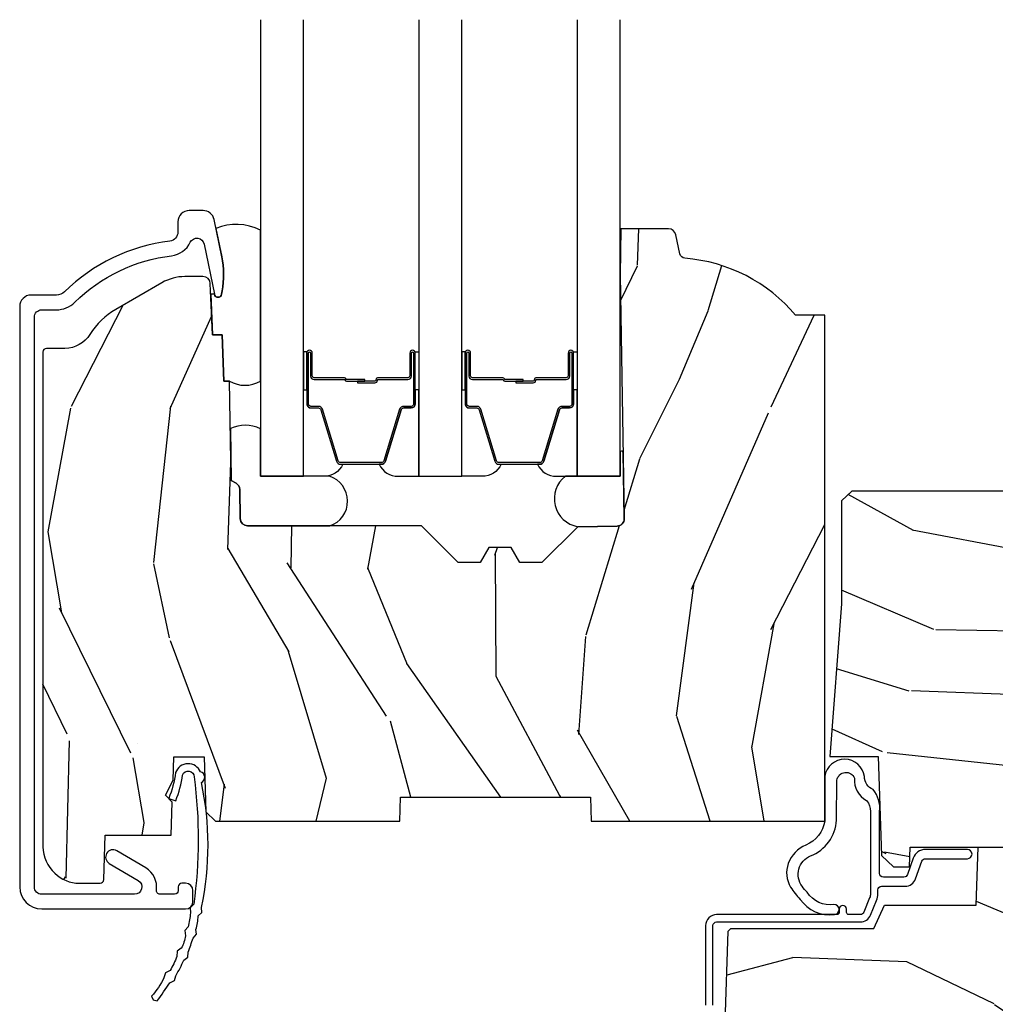
# Model space of a CAD drawing. Units: inches. Extents: x 1 to 210, y 1 to 143.
# Drawn here: x 72 to 75, y 100 to 103 of the extents above; entities that cross this region are included whole.
import ezdxf

# ---------------------------------------------------------------- set-up
doc = ezdxf.new("R2010")
doc.units = ezdxf.units.IN
doc.header["$MEASUREMENT"] = 0
for name, color, linetype in [('ZP-SECT-ALUM', 63, 'Continuous'), ('ZP-SECT-GLAS', 153, 'Continuous'), ('ZP-SECT-SEAL', 8, 'Continuous'), ('ZP-SECT-WDHA', 11, 'Continuous'), ('ZP-SECT-WOOD', 104, 'Continuous'), ('ZP-SECT-WSTP', 40, 'Continuous')]:
    doc.layers.add(name, color=color, linetype=linetype)

# ---------------------------------------------------------------- blocks, each defined once
blk = doc.blocks.new('01CS Vin21 PR LAW C Ogee (Triple 1 in 3mm IG) V S O S')
at = {"layer": 'ZP-SECT-WDHA'}
h = blk.add_hatch(dxfattribs=at)
h.set_pattern_fill('WOOD3', color=256, scale=2, angle=73, pattern_type=2)
h.set_pattern_definition([(68.23640000000003, (0.5829015660240202, -3.120102834039074), (-8.34477137446781, -20.45396798290167), [0.240832, -23.842358]), (84.3099, (0.6721968702767072, -2.896437126702409), (0.42636909446815, 8.235181511295936), [0.305942, -9.892097999999999]), (118, (0.7025300963357495, -2.592003397630123), (-1.91261010378108, 0.5847435903937088), [0.226274, -2.602152]), (119.8476, (0.5963008081373573, -2.392215163920412), (-20.50272857977592, 35.54768828883149), [0.438633999999998, -43.42478999999974]), (85.9946, (0.3779947976458971, -2.011764791620237), (-1.437476743240215, -18.38297247813529), [0.266833999999998, -26.41649399999987]), (73, (0.3966331555160423, -1.745583252786474), (-1.327866102480597, 2.497352921371545), [0.5, -1.5]), (63.53769999999998, (0.5428190078773696, -1.267430874804944), (-4.836323452587552, -8.978306718050995), [0.24331, -11.922214]), (67.28939999999999, (0.06649699780393803, -2.962222113488792), (-7.175302374271586, -16.6287403265194), [0.200998, -19.898754]), (73, (0.1440974338677279, -2.776808596390651), (-1.327866102480597, 2.497352921371545), [0.3, -1.7]), (101.3008, (0.2318089452845697, -2.489917169601739), (-5.043499394239715, 24.54716094300748), [0.295296, -29.23435]), (125.125, (0.1739429226777247, -2.200345894390182), (7.224071108844608, -10.57415813511433), [0.45607, -22.347438]), (112.2894, (-0.08846271214667922, -1.82732674902033), (-6.054586024953074, 14.3993751268171), [0.284253999999998, -28.14108799999987]), (79.3402, (-0.1962757931810302, -1.56431279585837), (2.76533439438243, 15.88561928555968), [0.362216, -17.748554]), (61.11129999999999, (-0.1292741697193378, -1.208348215522761), (-13.92425483963839, -25.02229161617255), [0.38833, -38.444646]), (66.29019999999998, (-0.5264119508931344, -2.780951656560717), (7.17528907757296, 16.62874768410003), [0.342344, -33.89214]), (76.3665, (-0.3887533810489003, -2.467502907722178), (7.443263674111081, 31.18650071420278), [0.340588, -33.718186]), (106.6901, (-0.3084730965624658, -2.136511856600293), (0.7431255040166724, -4.409962367830815), [0.360556, -6.850548]), (120.4896, (-0.4120225363382133, -1.791146088866839), (-15.19129255384614, 25.55825994297176), [0.325576, -32.232064]), (87.93140000000001, (-0.5772139027303638, -1.510589833421506), (0.6943551067665528, 22.79293410148564), [0.310484, -30.737866]), (73, (-0.5660067717906259, -1.200308670254799), (-1.327866102480597, 2.497352921371545), [0.24, -1.76]), (60.00539999999998, (-0.495837562657016, -0.9707955288236576), (9.087905524651106, 16.04400167334359), [0.266834, -26.416494]), (73, (1.089315639979532, -2.62660026494774), (-1.327866102480597, 2.497352921371545), [0, -2]), (296.1524000000001, (0.8842882905130409, -2.271123421861262), (-18.00538888531858, 36.87554735843706), [0.438634, -43.42479]), (279.5651, (-0.8349887401354863, -2.080109045740784), (1.327869099233074, -2.497352076502219), [0.178885999999999, -4.293249999999967]), (261.1301, (-0.8052638324140844, -2.256507543072672), (-1.595852046107206, -12.0603996767767), [0.282842, -13.859292]), (229.8014, (-0.8488757194979826, -2.535967742931234), (-6.748938448303024, -8.393559450670804), [0.152316, -15.07923]), (99.56509999999996, (0.8842882905130409, -2.271123421861262), (-1.327869099233074, 2.497352076502219), [0.2236059999999999, -4.248529999999999]), (79.7098, (0.8471321558612317, -2.050625300196373), (-3.350093459302556, -17.79822734718652), [0.342344, -33.89214]), (62.87529999999996, (0.9082863452283618, -1.71378681498004), (15.67848221527704, 30.76012413734089), [0.568858, -56.31699200000001]), (62.69520000000001, (0.7932886123358003, -3.184424609078064), (5.421060729349783, 10.89091849633435), [0.223606, -22.137072]), (88.5241, (0.8958625776133431, -2.985732430955125), (-0.6943538178398221, -22.79293551970828), [0.37363, -36.989452]), (115.8789, (0.9054859157172359, -2.612225548336141), (15.34964888471387, -31.88084594068392), [0.3821, -37.827846]), (107.6952, (0.7387107564892403, -2.268443573438589), (-7.540852312839225, 23.21929303946757), [0.316228, -31.306548]), (82.4623, (0.6425925436437865, -1.967177430038106), (1.01111154669365, 10.14779136076372), [0.364966, -11.80056]), (66.41809999999998, (0.6904680719861744, -1.605365415608048), (-13.76583238823937, -31.34488541092399), [0.52345, -51.82156]), (64.86989999999992, (0.3151362343543269, -3.038238756716709), (-5.421068605812717, -10.89091361125097), [0.282842, -13.859292]), (84.3099, (0.4352525019152154, -2.782168293235969), (0.42636909446815, 8.235181511295936), [0.305942, -9.892097999999999]), (115.5104, (0.4655857279742577, -2.477734564163711), (12.69389479119331, -26.88614988798455), [0.325576, -32.232064]), (118, (0.3253678907958601, -2.183899647693579), (-1.91261010378108, 0.5847435903937088), [0.367696, -2.460732]), (90.35399999999954, (0.1527452974733023, -1.859243767915274), (0.04876202922805728, -27.20289793979688), [0.335262, -33.190848]), (69.63350000000003, (0.1506737673882981, -1.523989075534814), (-11.26852463519538, -30.01700107381327), [0.340588, -33.718186]), (55.89729999999997, (0.2692062421133414, -1.204692892601827), (11.58525502309056, 17.37187083675603), [0.27203, -26.930912]), (64.2538, (-0.1630161436271464, -2.892052904355353), (6.005821017315288, 12.80351945054413), [0.263058, -26.042834]), (87.93140000000001, (-0.04874731016070655, -2.655108535993861), (0.6943551067665528, 22.79293410148564), [0.310484, -30.737866]), (105.0054, (-0.03754017922096864, -2.344827372827126), (2.814114219735262, -11.31727641611973), [0.37736, -18.490604]), (122.8991, (-0.1352421849023813, -1.980335509974424), (18.43175097613515, -28.64036637139408), [0.49679, -49.18218]), (88.94539999999999, (-0.4050790466569651, -1.563216740271599), (-0.4263644116476313, -8.235181634652655), [0.291204, -14.269016]), (66.99100000000001, (-0.3997193498116758, -1.27206167222414), (7.760042155334039, 18.54135163249375), [0.3821, -37.827846]), (49.80139999999996, (-0.2503659117785446, -0.9203607331471062), (6.748938448303026, 8.393559450670802), [0.152316, -15.07923]), (63.53769999999998, (-0.7367989972050282, -2.716629881521698), (-4.836323452587552, -8.978306718050995), [0.24331, -11.922214]), (83.00800000000001, (-0.6283775978330368, -2.498811608279482), (2.606951578708771, 22.20819262847393), [0.345254, -34.1801]), (110.4054, (-0.5863495035850974, -2.1561256889687), (-11.52445423798903, 30.71134915766887), [0.428018, -42.37385]), (102.0546, (1.17702715139626, -2.339708838158799), (-3.557234008732982, 15.72724097270063), [0.205912, -20.385348]), (83.7843, (1.134023582650116, -2.138336811613215), (-3.618064673815971, -32.35598179133584), [0.427551999999998, -42.32756599999973]), (65.87499999999999, (1.180315318156659, -1.713299077730909), (-6.00581031409047, -12.80352490518391), [0.4837359999999999, -15.64078])])
edge = h.paths.add_edge_path()
edge.add_line((2.394000000000005, 2.696330473227192), (2.315000000000055, 2.696330473227192))
edge.add_arc((1.979560218673413, 2.414685514546505), 0.4379996913774172, 40.01779313828257, 85.49251773836822)
edge.add_arc((2.015161139434021, 2.866284113779162), 0.01499999999985297, 191.9999999978871, 265.49251773803536, ccw=False)
edge.add_line((2.000488925423042, 2.863165438417468), (1.989367271350375, 2.915488707042812))
edge.add_arc((1.969804319335644, 2.911330473227117), 0.01999999999991844, 11.99999999811521, 90.00000000013549)
edge.add_line((1.969804319335594, 2.931330473227035), (1.839916747977213, 2.931330473227206))
edge.add_line((1.839916747977213, 2.931330473227206), (1.837734864861204, 2.806330473227035))
edge.add_line((1.837734864861204, 2.806330473227035), (1.849298898546067, 2.143827427130191))
edge.add_arc((1.829301944642935, 2.143478379001436), 0.02000000000000382, -88.99999999997561, 1.0000000000242721, ccw=False)
edge.add_line((1.82965099277169, 2.123481425098305), (1.722803797002825, 2.121616400358789))
edge.add_line((1.722803797002825, 2.121616400358789), (1.625017866116423, 2.023830469239385))
edge.add_line((1.625017866116423, 2.023830469239385), (1.565017866116477, 2.023830469239385))
edge.add_line((1.565017866116477, 2.023830469239385), (1.541346505079673, 2.064830469239382))
edge.add_line((1.541346505079673, 2.064830469239382), (1.481346505079614, 2.064830469239382))
edge.add_line((1.481346505079614, 2.064830469239382), (1.457675144042923, 2.023830469239385))
edge.add_line((1.457675144042923, 2.023830469239385), (1.397675144042864, 2.023830469239385))
edge.add_line((1.397675144042864, 2.023830469239385), (1.297675140055162, 2.123830473227031))
edge.add_line((1.297675140055162, 2.123830473227031), (0.8253841985674626, 2.123830473227031))
edge.add_arc((0.8253841985675052, 2.143830473226991), 0.01999999999996049, 180.999999999884, 269.99999999987756, ccw=False)
edge.add_line((0.8053872446644164, 2.143481425098287), (0.8040007796314512, 2.222911953632774))
edge.add_arc((0.7840038257283624, 2.222562905504095), 0.0199999999999619, 0.9999999998139889, 59.99999999981972)
edge.add_line((0.7940038257283959, 2.239883413579719), (0.7810823352999705, 2.247343639556789))
edge.add_line((0.7810823352999705, 2.247343639556789), (0.7763696975885068, 2.517330473227219))
edge.add_line((0.7763696975885068, 2.517330473227219), (0.7603696975885441, 2.517330473227219))
edge.add_line((0.7603696975885441, 2.517330473227219), (0.7559707563992788, 2.643299667298493))
edge.add_line((0.7559707563992788, 2.643299667298493), (0.7296084263691682, 2.643299667298493))
edge.add_line((0.7296084263691682, 2.643299667298493), (0.7241184765058506, 2.782358291895434))
edge.add_arc((0.7041340445330988, 2.781569318684266), 0.02000000000003503, 2.26082839852161, 90.00000000022996)
edge.add_line((0.7041340445330206, 2.801569318684301), (0.6551609280672892, 2.801569318684301))
edge.add_arc((0.6551609280672679, 2.676569318684297), 0.1250000000000044, 89.99999999999116, 119.9999999999886)
edge.add_line((0.5926609280672892, 2.784822494157368), (0.4671721753285283, 2.712371528983056))
edge.add_arc((0.5671721753283379, 2.539166448226823), 0.1999999999993402, 120.0000000000472, 148.2786136984708)
edge.add_arc((0.329000000000427, 2.686387421254466), 0.08000000000001156, 269.9999999999852, 328.27861369839275, ccw=False)
edge.add_line((0.3290000000004056, 2.606387421254453), (0.2789999999999964, 2.606387421254453))
edge.add_arc((0.2789999999999964, 2.596387421254459), 0.009999999999994458, 90.00000000002038, 179.9999999999796)
edge.add_line((0.2690000000000055, 2.596387421254462), (0.2690000000000055, 1.251162994699712))
edge.add_arc((0.3641581900122901, 1.25144310110861), 0.09515860227018336, 180.1686546233119, 228.8504266161354)
edge.add_arc((0.3678325214721667, 1.246080473226652), 0.0937499999995004, 224.9999999999815, 270.0000000001054)
edge.add_line((0.3678325214723372, 1.152330473227153), (0.4244418291858665, 1.152330473227039))
edge.add_arc((0.4244418291858665, 1.162330473227041), 0.0100000000000009, 270.0000000000172, 358.0000000000956)
edge.add_line((0.4344357374560559, 1.161981478260032), (0.4386733377373275, 1.283330473227068))
edge.add_line((0.4386733377373275, 1.283330473227068), (0.6175619184298284, 1.283330473227068))
edge.add_line((0.6175619184298284, 1.283330473227068), (0.6206913852897742, 1.372946679781649))
edge.add_line((0.6206913852897742, 1.372946679781649), (0.6020000422557814, 1.391638022770962))
edge.add_line((0.6020000422557814, 1.391638022770962), (0.6227674110147063, 1.432396278868453))
edge.add_line((0.6227674110147063, 1.432396278868453), (0.6250000422556923, 1.496330473226976))
edge.add_line((0.6250000422556923, 1.496330473226976), (0.7069999999999936, 1.496330473226976))
edge.add_line((0.7069999999999936, 1.496330473226976), (0.7122386471305617, 1.346315243903177))
edge.add_line((0.7122386471305617, 1.346315243903177), (0.7381111345293903, 1.321330473227022))
edge.add_line((0.7381111345293903, 1.321330473227022), (1.238731214132031, 1.321330473227022))
edge.add_line((1.238731214132031, 1.321330473227022), (1.241000000000554, 1.386300000000006))
edge.add_line((1.241000000000554, 1.386300000000006), (1.757000000000517, 1.386300000000006))
edge.add_line((1.757000000000517, 1.386300000000006), (1.759268785868926, 1.321330473227022))
edge.add_line((1.759268785868926, 1.321330473227022), (2.394000000000005, 1.321330473227022))
edge.add_line((2.394000000000005, 1.321330473227022), (2.394000000000005, 2.696330473227192))
h = blk.add_hatch(dxfattribs=at)
h.set_pattern_fill('WOOD3', color=256, scale=2, angle=163, pattern_type=2)
h.set_pattern_definition([(158.2364, (3.779646463766312, 1.162907082422478), (20.45396798290167, -8.344771374467806), [0.2408319999999995, -23.84235799999994]), (174.3099, (3.555980756429676, 1.252202386675194), (-8.235181511295936, 0.4263690944681484), [0.3059419999999999, -9.892097999999997]), (208, (3.251547027357333, 1.282535612734222), (-0.5847435903937085, -1.91261010378108), [0.226274, -2.602152]), (209.8476, (3.05175879364765, 1.176306324535773), (-35.54768828883149, -20.50272857977593), [0.438634, -43.42479]), (175.9946, (2.671308421347476, 0.9580003140444262), (18.38297247813529, -1.437476743240211), [0.266834, -26.416494]), (163, (2.405126882513741, 0.9766386719145572), (-2.497352921371544, -1.327866102480598), [0.5, -1.5]), (153.5377, (1.926974504532154, 1.122824524275927), (8.978306718050995, -4.83632345258755), [0.24331, -11.922214]), (157.2894, (3.621765743216088, 0.6465025142024388), (16.62874032651941, -7.175302374271584), [0.200998, -19.898754]), (163, (3.436352226117833, 0.7241029502662286), (-2.497352921371544, -1.327866102480598), [0.3, -1.7]), (191.3008, (3.149460799328949, 0.8118144616830563), (-24.54716094300747, -5.043499394239721), [0.2952959999999999, -29.23435]), (215.125, (2.85988952411742, 0.7539484390761402), (10.57415813511433, 7.224071108844612), [0.45607, -22.347438]), (202.2893999999999, (2.48687037874754, 0.4915428042518215), (-14.3993751268171, -6.054586024953077), [0.284254, -28.141088]), (169.3402, (2.223856425585609, 0.3837297232174706), (-15.88561928555968, 2.765334394382427), [0.362216, -17.748554]), (151.1113000000001, (1.867891845250028, 0.4507313466791345), (25.02229161617255, -13.92425483963839), [0.38833, -38.444646]), (156.2902000000001, (3.440495286287955, 0.05359356550533789), (-16.62874768410003, 7.175289077572956), [0.3423439999999984, -33.8921399999998]), (166.3665, (3.127046537449473, 0.1912521353496004), (-31.18650071420278, 7.443263674111074), [0.3405879999999999, -33.71818599999999]), (196.6901, (2.796055486327532, 0.2715324198360634), (4.409962367830815, 0.7431255040166733), [0.3605559999999999, -6.850547999999999]), (210.4896, (2.450689718594049, 0.1679829800602732), (-25.55825994297176, -15.19129255384614), [0.325576, -32.232064]), (177.9314, (2.170133463148773, 0.002791613668151172), (-22.79293410148565, 0.6943551067665474), [0.310484, -30.737866]), (163, (1.859852299981981, 0.01399874460793171), (-2.497352921371544, -1.327866102480598), [0.24, -1.76]), (150.0054, (1.630339158550896, 0.0841679537413853), (-16.04400167334359, 9.087905524651102), [0.266834, -26.416494]), (163, (3.286143894674979, 1.66932115637799), (-2.497352921371544, -1.327866102480598), [0, -2]), (26.15240000000001, (2.930667051588443, 1.464293806911456), (-36.87554735843706, -18.00538888531859), [0.4386339999999994, -43.42478999999992]), (9.565100000000024, (2.739652675468051, -0.2549832237369856), (2.497352076502218, 1.327869099233075), [0.178886, -4.293249999999999]), (351.1301, (2.916051172799939, -0.2252583160155837), (12.0603996767767, -1.595852046107204), [0.2828419999999999, -13.859292]), (319.8014, (3.19551137265853, -0.268870203099425), (8.393559450670804, -6.748938448303024), [0.152316, -15.07923]), (189.5651, (2.930667051588443, 1.464293806911456), (-2.497352076502219, -1.327869099233075), [0.2236059999999992, -4.248529999999975]), (169.7098, (2.710168929923611, 1.42713767225969), (17.79822734718652, -3.350093459302554), [0.3423439999999999, -33.89214]), (152.8753, (2.373330444707335, 1.488291861626905), (-30.7601241373409, 15.67848221527704), [0.5688579999999999, -56.316992]), (152.6952, (3.84396823880536, 1.373294128734344), (-10.89091849633435, 5.421060729349781), [0.2236059999999992, -22.1370719999999]), (178.5241, (3.645276060682363, 1.475868094011872), (22.79293551970828, -0.6943538178398185), [0.37363, -36.989452]), (205.8789, (3.271769178063437, 1.485491432115737), (31.88084594068392, 15.34964888471388), [0.3821, -37.827846]), (197.6952, (2.927987203165799, 1.318716272887713), (-23.21929303946757, -7.540852312839229), [0.316228, -31.306548]), (172.4623, (2.626721059765373, 1.222598060042287), (-10.14779136076372, 1.011111546693648), [0.364966, -11.80056]), (156.4181, (2.264909045335344, 1.270473588384689), (31.344885410924, -13.76583238823937), [0.5234499999999981, -51.82155999999988]), (154.8699, (3.697782386443919, 0.8951417507528276), (10.89091361125098, -5.421068605812716), [0.2828419999999999, -13.859292]), (174.3099, (3.441711922963236, 1.015258018313702), (-8.235181511295936, 0.4263690944681484), [0.3059419999999999, -9.892097999999997]), (205.5104, (3.137278193890893, 1.045591244372744), (26.88614988798455, 12.69389479119331), [0.3255759999999993, -32.23206399999991]), (208, (2.843443277420761, 0.9053734071943325), (-0.5847435903937085, -1.91261010378108), [0.367696, -2.460732]), (180.354, (2.518787397642541, 0.7327508138718599), (27.20289793979688, 0.04876202922806261), [0.335262, -33.190848]), (159.6335000000001, (2.18353270526211, 0.7306792837868272), (30.01700107381327, -11.26852463519537), [0.3405879999999993, -33.71818599999991]), (145.8972999999999, (1.864236522329065, 0.8492117585118137), (-17.37187083675604, 11.58525502309056), [0.2720299999999999, -26.930912]), (154.2538, (3.551596534082591, 0.4169893727713117), (-12.80351945054413, 6.005821017315287), [0.2630579999999984, -26.0428339999999]), (177.9314, (3.3146521657211, 0.5312582062377373), (-22.79293410148565, 0.6943551067665474), [0.310484, -30.737866]), (195.0054, (3.004371002554421, 0.5424653371775037), (11.31727641611973, 2.814114219735264), [0.3773599999999999, -18.490604]), (212.8991, (2.639879139701634, 0.4447633314961763), (28.64036637139407, 18.43175097613516), [0.4967899999999999, -49.18217999999999]), (178.9454, (2.222760369998809, 0.1749264697415072), (8.235181634652655, -0.4263644116476297), [0.291204, -14.269016]), (156.991, (1.931605301951322, 0.1802861665868249), (-18.54135163249375, 7.760042155334038), [0.3820999999999991, -37.82784599999988]), (139.8013999999999, (1.579904362874345, 0.3296396046199845), (-8.393559450670804, 6.748938448303025), [0.152316, -15.07923]), (153.5377, (3.376173511248908, -0.1567934808065274), (8.978306718050995, -4.83632345258755), [0.24331, -11.922214]), (173.008, (3.15835523800672, -0.0483720814345503), (-22.20819262847393, 2.606951578708767), [0.345254, -34.1801]), (200.4054, (2.815669318695882, -0.006343987186596678), (-30.71134915766887, -11.52445423798904), [0.4280179999999985, -42.3738499999998]), (192.0546, (2.999252467886095, 1.757032667794817), (-15.72724097270063, -3.557234008732985), [0.205912, -20.385348]), (173.7843, (2.797880441340453, 1.714029099048602), (32.35598179133584, -3.618064673815965), [0.4275519999999994, -42.32756599999992]), (155.8750000000001, (2.372842707458176, 1.760320834555117), (12.80352490518391, -6.005810314090468), [0.4837359999999993, -15.64077999999998])])
edge = h.paths.add_edge_path()
edge.add_line((2.439793110417213, 2.192111519893729), (2.439793110417213, 1.911639923903067))
edge.add_line((2.439793110417213, 1.911639923903067), (2.408203404988399, 1.497247282632941))
edge.add_line((2.408203404988399, 1.497247282632941), (2.476685730305235, 1.497247282632941))
edge.add_line((2.476685730305235, 1.497247282632941), (2.539053547792719, 1.497247282632941))
edge.add_line((2.539053547792719, 1.497247282632941), (2.548456529542136, 1.227981115638443))
edge.add_line((2.548456529542136, 1.227981115638443), (2.580538413939962, 1.197000000000855))
edge.add_line((2.580538413939962, 1.197000000000855), (2.623980974583219, 1.197000000000855))
edge.add_line((2.623980974583219, 1.197000000000855), (2.62583177536635, 1.250000000000853))
edge.add_line((2.62583177536635, 1.250000000000853), (3.14452323618616, 1.250000000000853))
edge.add_line((3.14452323618616, 1.250000000000853), (3.149237540067588, 1.115000000000862))
edge.add_line((3.149237540067588, 1.115000000000862), (4.162038591284954, 1.115000000000848))
edge.add_line((4.162038591284954, 1.115000000000848), (4.166997340552712, 1.257000000000843))
edge.add_line((4.166997340552712, 1.257000000000843), (4.22199999999998, 1.257000000000843))
edge.add_line((4.22199999999998, 1.257000000000843), (4.327999999999975, 1.250000000000838))
edge.add_line((4.327999999999975, 1.250000000000838), (4.327999999999975, 1.719211149454608))
edge.add_line((4.327999999999975, 1.719211149454608), (4.32588740122992, 1.72709547540056))
edge.add_arc((4.266000000000062, 1.711048694604465), 0.06199999999986924, 14.99999999978145, 38.99335492916276)
edge.add_line((4.314187574514335, 1.750060970395751), (4.160474380522373, 1.939925976704998))
edge.add_arc((4.112286806008242, 1.900913700913634), 0.06199999999981203, 38.99335492929958, 77.88737707404894)
edge.add_line((4.125296512447221, 1.961533396874174), (3.655999999999494, 2.062250000001242))
edge.add_line((3.655999999999494, 2.062250000001242), (3.187000000000353, 2.062250000001256))
edge.add_line((3.187000000000353, 2.062250000001256), (3.183641887196927, 2.158413768795413))
edge.add_arc((3.121679655921753, 2.156249999999854), 0.06199999999998752, 2.000000000004165, 90.00000000000288)
edge.add_line((3.121679655921753, 2.218249999999841), (2.468000000000529, 2.218249999999841))
edge.add_line((2.468000000000529, 2.218249999999841), (2.439793110417213, 2.192111519893729))
h = blk.add_hatch(dxfattribs=at)
h.set_pattern_fill('WOOD3', color=256, scale=2, angle=163, style=0, pattern_type=2)
h.set_pattern_definition([(158.2364, (4.229829508301805, -0.6757319148462102), (20.45396798290167, -8.344771374467806), [0.240832, -23.842358]), (174.3099, (4.006163800965169, -0.5864366105934948), (-8.235181511295936, 0.4263690944681484), [0.305942, -9.892097999999999]), (208, (3.701730071892825, -0.5561033845344667), (-0.5847435903937085, -1.91261010378108), [0.226274, -2.602152]), (209.8476, (3.501941838183143, -0.6623326727329015), (-35.54768828883149, -20.50272857977593), [0.438634, -43.42479]), (175.9946, (3.121491465882968, -0.8806386832242623), (18.38297247813529, -1.437476743240211), [0.266834, -26.416494]), (163, (2.85530992704912, -0.8620003253541313), (-2.497352921371544, -1.327866102480598), [0.5, -1.5]), (153.5377, (2.377157549067647, -0.7158144729927614), (8.978306718050995, -4.83632345258755), [0.24331, -11.922214]), (157.2894, (4.07194878775158, -1.192136483066264), (16.62874032651941, -7.175302374271584), [0.200998, -19.898754]), (163, (3.886535270653326, -1.114536047002446), (-2.497352921371544, -1.327866102480598), [0.3, -1.7]), (191.3008, (3.599643843864442, -1.026824535585632), (-24.54716094300747, -5.043499394239721), [0.295296, -29.23435]), (215.125, (3.310072568652913, -1.084690558192534), (10.57415813511433, 7.224071108844612), [0.45607, -22.347438]), (202.2894, (2.937053423283032, -1.347096193016881), (-14.3993751268171, -6.054586024953077), [0.284254, -28.141088]), (169.3402, (2.674039470121102, -1.454909274051218), (-15.88561928555968, 2.765334394382427), [0.362216, -17.748554]), (151.1113000000001, (2.318074889785521, -1.387907650589554), (25.02229161617255, -13.92425483963839), [0.38833, -38.444646]), (156.2902000000001, (3.890678330823448, -1.785045431763336), (-16.62874768410003, 7.175289077572956), [0.3423439999999976, -33.8921399999997]), (166.3665, (3.577229581984966, -1.647386861919088), (-31.18650071420278, 7.443263674111074), [0.340588, -33.718186]), (196.6901, (3.246238530863025, -1.567106577432611), (4.409962367830815, 0.7431255040166733), [0.360556, -6.850548]), (210.4896, (2.900872763129541, -1.670656017208415), (-25.55825994297176, -15.19129255384614), [0.325576, -32.232064]), (177.9314, (2.620316507684265, -1.835847383600537), (-22.79293410148565, 0.6943551067665474), [0.310484, -30.737866]), (163, (2.310035344517473, -1.824640252660757), (-2.497352921371544, -1.327866102480598), [0.24, -1.76]), (150.0054, (2.080522203086389, -1.754471043527303), (-16.04400167334359, 9.087905524651102), [0.266834, -26.416494]), (163, (3.736326939210471, -0.1693178408906988), (-2.497352921371544, -1.327866102480598), [0, -2]), (26.15240000000003, (3.380850096123936, -0.3743451903572463), (-36.87554735843706, -18.00538888531859), [0.4386339999999976, -43.4247899999997]), (9.565100000000033, (3.18983572000343, -2.093622221005674), (2.497352076502218, 1.327869099233075), [0.178886, -4.29325]), (351.1301, (3.366234217335432, -2.063897313284272), (12.0603996767767, -1.595852046107204), [0.282842, -13.859292]), (319.8014, (3.645694417193909, -2.107509200368114), (8.393559450670804, -6.748938448303024), [0.152316, -15.07923]), (189.5651, (3.380850096123936, -0.3743451903572463), (-2.497352076502219, -1.327869099233075), [0.2236059999999988, -4.248529999999962]), (169.7098, (3.160351974459104, -0.4115013250089987), (17.79822734718652, -3.350093459302554), [0.342344, -33.89214]), (152.8753, (2.823513489242714, -0.3503471356417833), (-30.7601241373409, 15.67848221527704), [0.568858, -56.31699200000001]), (152.6952, (4.294151283340852, -0.4653448685343449), (-10.89091849633435, 5.421060729349781), [0.2236059999999988, -22.13707199999985]), (178.5241, (4.095459105217856, -0.3627709032568305), (22.79293551970828, -0.6943538178398185), [0.37363, -36.989452]), (205.8789, (3.721952222598929, -0.3531475651529377), (31.88084594068392, 15.34964888471388), [0.3821, -37.827846]), (197.6952, (3.378170247701291, -0.5199227243809617), (-23.21929303946757, -7.540852312839229), [0.316228, -31.306548]), (172.4623, (3.076904104300866, -0.6160409372264155), (-10.14779136076372, 1.011111546693648), [0.364966, -11.80056]), (156.4181, (2.715092089870723, -0.5681654088839991), (31.344885410924, -13.76583238823937), [0.52345, -51.82156]), (154.8699, (4.147965430979411, -0.9434972465158751), (10.89091361125098, -5.421068605812716), [0.282842, -13.859292]), (174.3099, (3.891894967498729, -0.8233809789549866), (-8.235181511295936, 0.4263690944681484), [0.305942, -9.892097999999999]), (205.5104, (3.587461238426386, -0.7930477528959443), (26.88614988798455, 12.69389479119331), [0.3255759999999976, -32.2320639999997]), (208, (3.293626321956253, -0.933265590074356), (-0.5847435903937085, -1.91261010378108), [0.367696, -2.460732]), (180.354, (2.968970442178033, -1.105888183396843), (27.20289793979688, 0.04876202922806261), [0.335262, -33.190848]), (159.6335000000001, (2.633715749797602, -1.107959713481861), (30.01700107381327, -11.26852463519537), [0.3405879999999976, -33.71818599999969]), (145.8973, (2.314419566864558, -0.9894272387568606), (-17.37187083675604, 11.58525502309056), [0.27203, -26.930912]), (154.2538, (4.001779578618084, -1.421649624497391), (-12.80351945054413, 6.005821017315287), [0.2630579999999976, -26.04283399999985]), (177.9314, (3.764835210256592, -1.307380791030965), (-22.79293410148565, 0.6943551067665474), [0.310484, -30.737866]), (195.0054, (3.454554047089914, -1.296173660091171), (11.31727641611973, 2.814114219735264), [0.37736, -18.490604]), (212.8991, (3.090062184237127, -1.393875665772512), (28.64036637139407, 18.43175097613516), [0.49679, -49.18218]), (178.9454, (2.672943414534302, -1.663712527527196), (8.235181634652655, -0.4263644116476297), [0.291204, -14.269016]), (156.991, (2.381788346486815, -1.658352830681864), (-18.54135163249375, 7.760042155334038), [0.3821, -37.827846]), (139.8014, (2.030087407409837, -1.508999392648704), (-8.393559450670804, 6.748938448303025), [0.152316, -15.07923]), (153.5377, (3.8263565557844, -1.995432478075202), (8.978306718050995, -4.83632345258755), [0.24331, -11.922214]), (173.008, (3.608538282542213, -1.887011078703239), (-22.20819262847393, 2.606951578708767), [0.345254, -34.1801]), (200.4054, (3.265852363231375, -1.844982984455285), (-30.71134915766887, -11.52445423798904), [0.4280179999999976, -42.37384999999969]), (192.0546, (3.449435512421587, -0.08160632947387114), (-15.72724097270063, -3.557234008732985), [0.205912, -20.385348]), (173.7843, (3.248063485875946, -0.1246098982200863), (32.35598179133584, -3.618064673815965), [0.4275519999999977, -42.32756599999969]), (155.8750000000001, (2.823025751993669, -0.07831816271357184), (12.80352490518391, -6.005810314090468), [0.4837359999999976, -15.64077999999992])])
edge = h.paths.add_edge_path()
edge.add_arc((4.389056198952247, 1.124999999998959), 0.1250000000010423, 25.150164125346123, 89.99999999945942, ccw=False)
edge.add_arc((5.181103620340615, 1.49686809794488), 0.7499999999977475, 205.1501641250355, 252.5716960266502)
edge.add_arc((4.937776250990169, 0.7217046584436879), 0.06245711824631995, -0.6464405104671869, 72.58458679748509, ccw=False)
edge.add_line((5.000229394034477, 0.7210000000000178), (5.000250000001415, 0.03100000000000591))
edge.add_line((5.000250000001415, 0.03100000000000591), (4.969250000001352, 0))
edge.add_line((4.969250000001352, 0), (4.438250000001403, 0))
edge.add_line((4.438250000001403, 0), (4.434921417707642, 0.08099999900083787))
edge.add_line((4.434921417707642, 0.08099999900083787), (4.244000000000938, 0.08100000000000307))
edge.add_line((4.244000000000938, 0.08100000000000307), (4.234999999999104, 0.0969999999999942))
edge.add_line((4.234999999999104, 0.0969999999999942), (4.172000000000821, 0.0969999999999942))
edge.add_line((4.172000000000821, 0.0969999999999942), (4.162999999998988, 0.08100000000000307))
edge.add_line((4.162999999998988, 0.08100000000000307), (4.040350214322075, 0.08099999900083787))
edge.add_line((4.040350214322075, 0.08099999900083787), (3.962096613590234, 0.2959999999999781))
edge.add_line((3.962096613590234, 0.2959999999999781), (3.914403386412573, 0.2959999999999781))
edge.add_line((3.914403386412573, 0.2959999999999781), (3.836149785680732, 0.08099999900083787))
edge.add_line((3.836149785680732, 0.08099999900083787), (2.94728293071455, 0.08099999900083787))
edge.add_line((2.94728293071455, 0.08099999900083787), (2.871763963070748, 0.1709999999999781))
edge.add_line((2.871763963070748, 0.1709999999999781), (2.43950782333593, 0.1709999999999781))
edge.add_line((2.43950782333593, 0.1709999999999781), (2.332250000001636, 0.08100000000000307))
edge.add_line((2.332250000001636, 0.08100000000000307), (2.005069066192277, 0.08100000000000307))
edge.add_line((2.005069066192277, 0.08100000000000307), (2.000250000001301, 0.2189999999999799))
edge.add_line((2.000250000001301, 0.2189999999999799), (1.90625000000216, 0.2189999999999799))
edge.add_line((1.90625000000216, 0.2189999999999799), (1.901430933811184, 0.08100000000000307))
edge.add_line((1.901430933811184, 0.08100000000000307), (1.361160109751268, 0.08100000000000307))
edge.add_line((1.361160109751268, 0.08100000000000307), (1.296996340954479, 0.1429622312750354))
edge.add_line((1.296996340954479, 0.1429622312750354), (1.292560084317643, 0.2700000000009624))
edge.add_line((1.292560084317643, 0.2700000000009624), (1.242560084316551, 0.3216024576007754))
edge.add_line((1.242560084316551, 0.3216024576007754), (1.206605420733354, 0.3216024576007612))
edge.add_line((1.206605420733354, 0.3216024576007612), (1.191190997646572, 0.269999999999996))
edge.add_line((1.191190997646572, 0.269999999999996), (1.134131723421774, 0.2700000000000102))
edge.add_line((1.134131723421774, 0.2700000000000102), (1.061622111372685, 0.3086869719710847))
edge.add_line((1.061622111372685, 0.3086869719710847), (0.9532293940344516, 0.4220000000000255))
edge.add_line((0.9532293940344516, 0.4220000000000255), (0.9532293940344516, 0.5235500000000286))
edge.add_line((0.9532293940344516, 0.5235500000000286), (1.048250000002099, 0.6897999999999769))
edge.add_line((1.048250000002099, 0.6897999999999769), (1.12825000000214, 0.7502214903220619))
edge.add_line((1.12825000000214, 0.7502214903220619), (1.196532032304958, 0.7537999999999982))
edge.add_line((1.196532032304958, 0.7537999999999982), (1.207250000002205, 0.6937999999999676))
edge.add_line((1.207250000002205, 0.6937999999999676), (1.671750000002135, 0.6937999999999676))
edge.add_line((1.671750000002135, 0.6937999999999676), (1.675586249445701, 0.7669999999999533))
edge.add_arc((1.690678198063189, 0.7589080513825373), 0.01712444292523941, 118.1991648363844, 151.800835164081, ccw=False)
edge.add_line((1.682586249445649, 0.7739999999999583), (2.123250000002145, 0.7739999999999583))
edge.add_line((2.123250000002145, 0.7739999999999583), (2.131910350836051, 1.021999999999949))
edge.add_line((2.131910350836051, 1.021999999999949), (2.138910350836113, 1.028999999999954))
edge.add_line((2.138910350836113, 1.028999999999954), (2.52767606590146, 1.028999999999954))
edge.add_line((2.52767606590146, 1.028999999999954), (2.556250000002251, 1.093000000000032))
edge.add_line((2.556250000002251, 1.093000000000032), (2.805767439191527, 1.093000000000004))
edge.add_line((2.805767439191527, 1.093000000000004), (2.811250000000996, 1.25))
edge.add_line((2.811250000000996, 1.25), (3.123684362372273, 1.25))
edge.add_line((3.123684362372273, 1.25), (3.129166923181742, 1.093000000000004))
edge.add_line((3.129166923181742, 1.093000000000004), (3.531485413592577, 1.093000000000004))
edge.add_line((3.531485413592577, 1.093000000000004), (3.533650501300485, 1.030999999999992))
edge.add_line((3.533650501300485, 1.030999999999992), (3.670684895338468, 1.030999999999992))
edge.add_line((3.670684895338468, 1.030999999999992), (3.6772500000028, 0.8430000000000035))
edge.add_line((3.6772500000028, 0.8430000000000035), (3.882229394034425, 0.8430000000000177))
edge.add_line((3.882229394034425, 0.8430000000000177), (3.882229394034425, 0.8330000000000268))
edge.add_line((3.882229394034425, 0.8330000000000268), (3.992229394034439, 0.8330000000000268))
edge.add_line((3.992229394034439, 0.8330000000000268), (3.992229394034439, 0.8430000000000177))
edge.add_line((3.992229394034439, 0.8430000000000177), (4.067250000002218, 0.8430000000000035))
edge.add_line((4.067250000002218, 0.8430000000000035), (4.073815104666551, 1.030999999999992))
edge.add_line((4.073815104666551, 1.030999999999992), (4.178805517824344, 1.030999999999992))
edge.add_line((4.178805517824344, 1.030999999999992), (4.185485413591209, 1.222287187078891))
edge.add_line((4.185485413591209, 1.222287187078891), (4.233485413591893, 1.25))
edge.add_line((4.233485413591893, 1.25), (4.389056198953426, 1.25))
at = {"layer": 'ZP-SECT-ALUM'}
for points in [[(0.3555909705337399, 2.731623958837304, -0.165627297954375), (0.6187990290621883, 2.858296799787183, 0.2563212524635104), (0.6696180368121532, 2.89473918701367, -0.7192332048841057), (0.707252969037313, 2.890083322399221), (0.735065919436579, 2.753351606872343, 0.8280232348768887), (0.7547133200505414, 2.753608430642714), (0.7562787028450657, 2.762486157626597, 0.09407799739191779), (0.7550598418085883, 2.855730840715751), (0.7345750455139068, 2.956436493995625, 0.3565864654661733), (0.704197143926308, 2.981257246810287), (0.6670001072222931, 2.981257246810287, 0.4142135623730532), (0.636000107222344, 2.950257246810224), (0.636000107222344, 2.922827233058342, -0.3794093514737466), (0.6139996925450077, 2.898007835646354, 0.1656272979548743), (0.3275503043433901, 2.760149754879251, -0.1966844660413117), (0.305818788047759, 2.751257246810496), (0.2370000536126327, 2.751257246810496, 0.4142135623731537), (0.2060000000030868, 2.720257193200894), (0.2060000000030868, 1.142330473225854, 0.4142135623730973), (0.2660000000031459, 1.082330473225852), (0.6570000000031087, 1.082330473225852, 0.4142135623730933), (0.6770000000030905, 1.102330473225834), (0.6770000000030905, 1.132330473083357, 0.4142135623730951), (0.6570000000506298, 1.152330473035818), (0.6470000000980463, 1.152330473035818, 0.4142135623729651), (0.6370000000980554, 1.142330473035827), (0.6370000000980554, 1.132330473083357, -0.4142135623728383), (0.6270000002406277, 1.122330473225873), (0.5874010313356166, 1.122330473225816, -0.4568502517471218), (0.5775035981495193, 1.133759044654425, 0.3041143980152859), (0.5486183195874901, 1.194000497860088), (0.4697506271987777, 1.240553814770578, 1), (0.449417746828999, 1.206107131681108), (0.5282854392177114, 1.159553814770561, -0.7635064937496834), (0.5181189990328221, 1.122330473225816), (0.2660000000031459, 1.122330473225816, -0.4142135623730888), (0.2460000000031641, 1.142330473225854), (0.2460000000031641, 2.691257246808675, -0.4142135623741301), (0.2660000000031459, 2.711257246808714), (0.3058187880493506, 2.711257246808486, 0.1966844660439418)], [(1.270716580409498, 2.531319725045734), (1.270716580409498, 2.593819725045734, -1), (1.27671658040947, 2.593819725045734), (1.27671658040947, 2.455819725045728, -0.4142135623730951), (1.269716580409465, 2.448819725045738), (1.249673102197846, 2.448819725045738, 0.3297505471403194), (1.238675597504255, 2.440681999650053), (1.195901161338384, 2.300773123112677, -0.3297505471403169), (1.189207028046667, 2.295819725045732), (1.078226132772329, 2.295819725045732, -0.3297505471403128), (1.071531999480612, 2.300773123112677), (1.028757563314684, 2.440681999650053, 0.3297505471403153), (1.017760058621093, 2.448819725045752), (0.9977165804094739, 2.448819725045738, -0.4142135623733994), (0.9907165804094689, 2.455819725045728), (0.9907165804094689, 2.593819725045734, -1), (0.9967165804094975, 2.593819725045734), (0.9967165804094975, 2.531319725045734, 0.4142135623730945), (1.0062165804095, 2.521819725045731), (1.088513299673423, 2.521819725045731, -0.3419987131196729), (1.089481545510012, 2.521069725045734, 0.3419987131196799), (1.094322774692785, 2.517319725045738), (1.143716580409489, 2.517319725045738), (1.143716580409489, 2.521761195650782), (1.094716580409454, 2.521761195650782, -0.3279189694272522), (1.093762229526988, 2.522462507865384, 0.3279189694272557), (1.088513299673423, 2.526319725045738), (1.0062165804095, 2.526319725045738, -0.4142135623730951), (1.001216580409505, 2.531319725045734), (1.001216580409505, 2.593819725045734, 1), (0.9862165804094616, 2.593819725045734), (0.9862165804094616, 2.455819725045728, 0.4142135623730951), (0.9977165804094739, 2.44431972504573), (1.017760058621093, 2.44431972504573, -0.3297505471403178), (1.02445419191281, 2.439366326978799), (1.067228628078738, 2.299457450441423, 0.3297505471403159), (1.078226132772329, 2.291319725045739), (1.189207028046667, 2.291319725045739, 0.3297505471403154), (1.200204532740202, 2.299457450441423), (1.242978968906073, 2.439366326978799, -0.3297505471403161), (1.249673102197846, 2.44431972504573), (1.269716580409465, 2.44431972504573, 0.4142135623730919), (1.281216580409478, 2.455819725045728), (1.281216580409478, 2.593819725045734, 1), (1.266216580409491, 2.593819725045734), (1.266216580409491, 2.531319725045734, -0.4142135623730949), (1.261216580409496, 2.526319725045738), (1.178716580409457, 2.526319725045738, 0.4142135623730949), (1.173716580409462, 2.521319725045743), (1.173716580409462, 2.51951972504574, -0.4142135623730931), (1.171516580409502, 2.517319725045738), (1.12371658040945, 2.517319725045738), (1.12371658040945, 2.512819725045745), (1.171516580409502, 2.512819725045745, 0.4142135623730951), (1.178216580409469, 2.51951972504574), (1.178216580409469, 2.521319725045743, -0.414213562373095), (1.178716580409457, 2.521819725045731), (1.261216580409496, 2.521819725045731, 0.4142135623730944)], [(1.701066580409531, 2.531319725045734), (1.701066580409531, 2.593819725045734, -1), (1.70706658040956, 2.593819725045734), (1.70706658040956, 2.455819725045728, -0.4142135623730951), (1.700066580409498, 2.448819725045738), (1.680023102197879, 2.448819725045738, 0.3297505471403194), (1.669025597504344, 2.440681999650053), (1.626251161338473, 2.300773123112677, -0.3297505471403169), (1.6195570280467, 2.295819725045732), (1.508576132772419, 2.295819725045732, -0.3297505471403128), (1.501881999480645, 2.300773123112677), (1.459107563314774, 2.440681999650053, 0.3297505471403153), (1.448110058621182, 2.448819725045752), (1.428066580409563, 2.448819725045738, -0.4142135623733994), (1.421066580409502, 2.455819725045728), (1.421066580409502, 2.593819725045734, -1), (1.42706658040953, 2.593819725045734), (1.42706658040953, 2.531319725045734, 0.4142135623730945), (1.436566580409533, 2.521819725045731), (1.518863299673512, 2.521819725045731, -0.3419987131196729), (1.519831545510101, 2.521069725045734, 0.3419987131196799), (1.524672774692817, 2.517319725045738), (1.574066580409522, 2.517319725045738), (1.574066580409522, 2.521761195650782), (1.525066580409543, 2.521761195650782, -0.3279189694272522), (1.524112229527077, 2.522462507865384, 0.3279189694272557), (1.518863299673512, 2.526319725045738), (1.436566580409533, 2.526319725045738, -0.4142135623730951), (1.431566580409537, 2.531319725045734), (1.431566580409537, 2.593819725045734, 1), (1.416566580409494, 2.593819725045734), (1.416566580409494, 2.455819725045728, 0.4142135623730951), (1.428066580409563, 2.44431972504573), (1.448110058621182, 2.44431972504573, -0.3297505471403178), (1.454804191912899, 2.439366326978799), (1.497578628078827, 2.299457450441423, 0.3297505471403159), (1.508576132772419, 2.291319725045739), (1.6195570280467, 2.291319725045739, 0.3297505471403154), (1.630554532740291, 2.299457450441423), (1.673328968906162, 2.439366326978799, -0.3297505471403161), (1.680023102197879, 2.44431972504573), (1.700066580409498, 2.44431972504573, 0.4142135623730919), (1.711566580409567, 2.455819725045728), (1.711566580409567, 2.593819725045734, 1), (1.696566580409524, 2.593819725045734), (1.696566580409524, 2.531319725045734, -0.4142135623730949), (1.691566580409528, 2.526319725045738), (1.609066580409547, 2.526319725045738, 0.4142135623730949), (1.604066580409494, 2.521319725045743), (1.604066580409494, 2.51951972504574, -0.4142135623730931), (1.601866580409535, 2.517319725045738), (1.55406658040954, 2.517319725045738), (1.55406658040954, 2.512819725045745), (1.601866580409535, 2.512819725045745, 0.4142135623730951), (1.608566580409502, 2.51951972504574), (1.608566580409502, 2.521319725045743, -0.414213562373095), (1.609066580409547, 2.521819725045731), (1.691566580409528, 2.521819725045731, 0.4142135623730944)]]:
    blk.add_lwpolyline(points, format="xyb", close=True, dxfattribs=at)
at = {"layer": 'ZP-SECT-GLAS', "flags": 128}
for points in [[(0.8600348648610634, 3.5), (0.8600348648610634, 2.258830473227079), (0.977034864861082, 2.258830473227079), (0.977034864861082, 3.5)], [(1.290384864861153, 3.5), (1.290384864861153, 2.258830473227079), (1.407384864861115, 2.258830473227079), (1.407384864861115, 3.5)], [(1.720734864861242, 3.5), (1.720734864861242, 2.258830473227079), (1.837734864861204, 2.258830473227079), (1.837734864861204, 3.5)]]:
    blk.add_lwpolyline(points, dxfattribs=at)
at = {"layer": 'ZP-SECT-SEAL'}
for points in [[(0.8600348648610634, 2.928212005060402, 0.2163120277083747), (0.7394471954825121, 2.932484435190361), (0.7550598418085883, 2.855730840715751, -0.09407799739197725), (0.7562787028450657, 2.76248615762654), (0.7547133200505414, 2.753608430642657, -0.8280232348786416), (0.735065919436579, 2.753351606872343), (0.725263642776099, 2.753351606872343), (0.7296084263691682, 2.643299667298493), (0.7559707563992788, 2.643299667298493), (0.7603696975884304, 2.517330473227048), (0.7763696975883931, 2.517330473227048, 0.270165198600952), (0.8600348648610634, 2.517330473227048)], [(0.9770348668280917, 2.493488791576937), (0.9862165804094616, 2.493488789118786), (0.9862165804094616, 2.593819725045734, -0.1201675316467601), (0.9870585038453328, 2.597272262730669), (0.9770348628940724, 2.597234289002316)], [(1.290384862894143, 2.493488791577448), (1.281216580409478, 2.493488789118786), (1.281216580409478, 2.593819725045734, 0.1201675316467601), (1.280374656973663, 2.597272262730669), (1.290384866828163, 2.597234289002827)], [(1.407384866828124, 2.493488789118786), (1.416566580409494, 2.493488789118786), (1.416566580409494, 2.593819725045734, -0.1201675316467601), (1.417408503845365, 2.597272262730669), (1.407384862894105, 2.597234286544165)], [(1.720734862894233, 2.493488789118786), (1.711566580409567, 2.493488789118786), (1.711566580409567, 2.593819725045734, 0.1201675316467601), (1.710724656973696, 2.597272262730669), (1.720734866828252, 2.597234286544165)], [(1.067228628078738, 2.299457450441423, 0.3297505471404568), (1.078226132772329, 2.291319725045739), (1.084443609903246, 2.291319725045739, -0.3006645954625839), (1.03277179867797, 2.258830473227079), (0.977034864861082, 2.258830473227079), (0.977034864861082, 2.493488789118786), (0.9862165804094616, 2.493488789118786), (0.9862165804094616, 2.455819725045728, 0.4142135623730894), (0.9977165804094739, 2.44431972504573), (1.017760058621093, 2.44431972504573, -0.3297505471403212), (1.02445419191281, 2.439366326978799)], [(1.200204532740258, 2.299457450441423, -0.3297505471404568), (1.189207028046667, 2.291319725045739), (1.18298955091575, 2.291319725045739, 0.3006645954625839), (1.234661362141026, 2.258830473227079), (1.290384864861153, 2.258830473227079), (1.290384864861153, 2.493488789118786), (1.281216580409478, 2.493488789118786), (1.281216580409478, 2.455819725045728, -0.4142135623730894), (1.269716580409522, 2.44431972504573), (1.249673102197903, 2.44431972504573, 0.3297505471403212), (1.242978968906129, 2.439366326978799)], [(1.497578628078827, 2.299457450441423, 0.3297505471404568), (1.508576132772419, 2.291319725045739), (1.514793609903279, 2.291319725045739, -0.3006645954625839), (1.463121798678003, 2.258830473227079), (1.407384864861115, 2.258830473227079), (1.407384864861115, 2.493488789118786), (1.416566580409494, 2.493488789118786), (1.416566580409494, 2.455819725045728, 0.4142135623730894), (1.428066580409563, 2.44431972504573), (1.448110058621182, 2.44431972504573, -0.3297505471403212), (1.454804191912899, 2.439366326978799)], [(1.630554532740291, 2.299457450441423, -0.3297505471404568), (1.6195570280467, 2.291319725045739), (1.613339550915839, 2.291319725045739, 0.3006645954625839), (1.665011362141058, 2.258830473227079), (1.720734864861242, 2.258830473227079), (1.720734864861242, 2.493488789118786), (1.711566580409567, 2.493488789118786), (1.711566580409567, 2.455819725045728, -0.4142135623730894), (1.700066580409555, 2.44431972504573), (1.680023102197936, 2.44431972504573, 0.3297505471403212), (1.673328968906162, 2.439366326978799)], [(0.8600348648610634, 2.388080473227063, 0.2270890946924084), (0.7786250775628218, 2.388119841030971), (0.7810823352999705, 2.247343639556647), (0.7940038257282822, 2.239883413579491, -0.2632780284382388), (0.8040007796313375, 2.222911953632547), (0.805387244664189, 2.143481425098287, 0.4091108014271627), (0.8253841985673489, 2.123830473227031), (1.048782168826392, 2.123830473227031, 0.7254158701092118), (1.047734864861127, 2.25883047721436), (0.8600348648610634, 2.258830473227079)], [(1.846146175316562, 2.324446819969069, 0.6920436136219793), (1.837734864930667, 2.324300000000136), (1.837734864861204, 2.258830473227079), (1.689089178782524, 2.258830473227079, 0.6499748929697334), (1.722803797002712, 2.121616400358761), (1.829650992771576, 2.123481425098277, 0.4142135623730823), (1.849298898545953, 2.143827427130162)]]:
    blk.add_lwpolyline(points, format="xyb", close=True, dxfattribs=at)
at = {"layer": 'ZP-SECT-WOOD', "linetype": 'Continuous'}
blk.add_lwpolyline([(2.394000000000005, 2.696330473227192), (2.315000000000055, 2.696330473227192, 0.2010665912418304), (2.013982300195039, 2.851330507590546, -0.3321349284751692), (2.000488925423042, 2.863165438417468), (1.989367271350375, 2.915488707042812, 0.3541185725406187), (1.969804319335594, 2.931330473227035), (1.839916747977213, 2.931330473227206), (1.837734864861204, 2.806330473227035), (1.849298898546067, 2.143827427130191, -0.4142135623730949), (1.82965099277169, 2.123481425098305), (1.722803797002825, 2.121616400358789), (1.625017866116423, 2.023830469239385), (1.565017866116477, 2.023830469239385), (1.541346505079673, 2.064830469239382), (1.481346505079614, 2.064830469239382), (1.457675144042923, 2.023830469239385), (1.397675144042864, 2.023830469239385), (1.297675140055162, 2.123830473227031), (0.8253841985674626, 2.123830473227031, -0.4091108014276763), (0.8053872446644164, 2.143481425098287), (0.8040007796314512, 2.222911953632774, 0.2632780284372941), (0.7940038257283959, 2.239883413579719), (0.7810823352999705, 2.247343639556789), (0.7763696975885068, 2.517330473227219), (0.7603696975885441, 2.517330473227219), (0.7559707563992788, 2.643299667298493), (0.7296084263691682, 2.643299667298493), (0.7241184765058506, 2.782358291895434, 0.4027029783765576), (0.7041340445330206, 2.801569318684301), (0.6551609280672892, 2.801569318684301, 0.1316524975873847), (0.5926609280672892, 2.784822494157368), (0.4671721753285283, 2.712371528983056, 0.1240187550044856), (0.3970491929513855, 2.64432428610354, -0.2599149829862622), (0.3290000000004056, 2.606387421254453), (0.2789999999999964, 2.606387421254453, 0.414213562372887), (0.2690000000000055, 2.596387421254462), (0.2690000000000055, 1.251162994699712, 0.215667731529936), (0.3015412607362578, 1.179789212490789, 0.1989123673802203), (0.3678325214723372, 1.152330473227153), (0.4244418291858665, 1.152330473227039, 0.4040262258355556), (0.4344357374560559, 1.161981478260032), (0.4386733377373275, 1.283330473227068), (0.6175619184298284, 1.283330473227068), (0.6206913852897742, 1.372946679781649), (0.6020000422557814, 1.391638022770962), (0.6227674110147063, 1.432396278868453), (0.6250000422556923, 1.496330473226976), (0.7069999999999936, 1.496330473226976), (0.7122386471305617, 1.346315243903177), (0.7381111345293903, 1.321330473227022), (1.238731214132031, 1.321330473227022), (1.241000000000554, 1.386300000000006), (1.757000000000517, 1.386300000000006), (1.759268785868926, 1.321330473227022), (2.394000000000005, 1.321330473227022)], format="xyb", close=True, dxfattribs=at)
blk.add_lwpolyline([(3.121679655921753, 2.218249999999841), (2.468000000000529, 2.218249999999841), (2.439793110417213, 2.192111519893729), (2.439793110417213, 2.192111519893729), (2.439793110417213, 1.911639923903067), (2.408203404988399, 1.497247282632941), (2.476685730305235, 1.497247282632941), (2.539053547792719, 1.497247282632941), (2.548456529542136, 1.227981115638443), (2.580538413939962, 1.197000000000855), (2.623980974583219, 1.197000000000855), (2.62583177536635, 1.250000000000853), (3.14452323618616, 1.250000000000853)], dxfattribs=at)
at = {"layer": 'ZP-SECT-WOOD'}
blk.add_lwpolyline([(2.123250000002145, 0.7739999999999583), (2.131910350836051, 1.021999999999949), (2.138910350836113, 1.028999999999954), (2.52767606590146, 1.028999999999954), (2.556250000002251, 1.093000000000032), (2.805767439191527, 1.093000000000004), (2.811250000000996, 1.25), (3.123684362372273, 1.25)], dxfattribs=at)
at = {"layer": 'ZP-SECT-WSTP'}
blk.add_lwpolyline([(0.5691770859575058, 0.8352058405509837), (0.5798007933124723, 0.8322257188687416, 0.01641140574820485), (0.6137111188766653, 0.8819004381259532), (0.6264335716994083, 0.8876529563159892), (0.6301128991512996, 0.9007692321865619, 0.03934772245199277), (0.6518237801820419, 0.9430739306585423), (0.6630864123558808, 0.9513265295140485), (0.6639816922566979, 0.964919638691569, -0.002937675637725702), (0.6775732142587003, 1.003099388511927), (0.6869485419651369, 1.013446151375248), (0.6850950625437235, 1.026942030644406, 0.04422432218784073), (0.69136801156111, 1.063317290884626), (0.7013538298521667, 1.073076169119915), (0.7003225917334817, 1.086659640368268, 0.1046076770722938), (0.6999550549306832, 1.426597296757492, 0.724084363940859), (0.6972759803684312, 1.454972786974039, 0.6938171060596136), (0.6298639284416936, 1.452912006798485, -0.05590434586531648), (0.6110670382239505, 1.382887280646443), (0.630006552940074, 1.376461179004181, 0.06027463274706337), (0.6488034431578171, 1.446485905156166, -0.8484978335337088), (0.6799550549307014, 1.441345023842345, -0.06805998569814484), (0.6788557372682931, 1.095174535552573), (0.6689595461988347, 1.085503247649555), (0.6700331751300155, 1.071361404506192, -0.0405140209713505), (0.6638515006866896, 1.033913496562249), (0.6545633848267585, 1.02366298209931), (0.6564924183321637, 1.009616965189124, -0.09077519555863342), (0.645212360958908, 0.9756549064525615), (0.634058177714337, 0.9674817726364466), (0.6331267105624079, 0.9533392294163008, -0.04993390917723556), (0.6145161720242527, 0.9146618919952942), (0.6019162248791758, 0.9089647653362789), (0.5980881788574379, 0.8953183290452529, -0.06956497605106836), (0.5646312041552619, 0.8452596578282936)], format="xyb", close=True, dxfattribs=at)
blk.add_lwpolyline([(2.090278335184053, 0.8209995554847751), (2.090278335184053, 1.036999555484783, -0.4142135623730951), (2.100278335184043, 1.046999555484774), (2.490886035184076, 1.046999555484774, 0.3057306814587932), (2.518701550820992, 1.065761357682319), (2.534637527912423, 1.105204285077505, 0.09628904819740584), (2.538278335184032, 1.123934614748279), (2.538278335184032, 1.133999555484777, -0.414213562373095), (2.548278335184023, 1.143999555484783), (2.612749865114097, 1.143999555484783, 0.3173068635875491), (2.641014812173239, 1.163945065555225), (2.658234089919688, 1.212351496643194, -0.3173068635875563), (2.667655738939402, 1.219000000000008), (2.781778335183844, 1.219000000000008, 1), (2.781778335183844, 1.244), (2.667655738939402, 1.244000000000014, 0.3173068635874092), (2.634679967370403, 1.220730238251164), (2.618643360312376, 1.175648503356868, -0.3173068635874302), (2.609221711292662, 1.169000000000054), (2.553278335184018, 1.169000000000054, -0.4142135623730981), (2.543278335184027, 1.179000000000059), (2.543278335184027, 1.347536281416396, 0.1979388164627273), (2.525759844023355, 1.407133657346407, -0.3261480366771757), (2.502097582997635, 1.442397759690621, 0.8606373584737949), (2.394000000000005, 1.443081604140332), (2.394000000000005, 1.32133047322705, -0.260070553600852), (2.343001004826192, 1.256128252810214, 0.2103760057175233), (2.29490467388473, 1.20605060107448, 0.2295159402616589), (2.30140543090954, 1.141714955342252, 0.05728965268819922), (2.327520069886873, 1.10850582057239, 0.2764447456196528), (2.420447641042983, 1.067044804634563, 0.9999999200302474), (2.41910904156623, 1.094011591286502, -0.2961667821596382), (2.346607279047589, 1.127602820163816, -0.0342849126656665), (2.33247928187177, 1.143991289674986, -0.4901170425021313), (2.355192868535255, 1.226541757167922, 0.2948204834713635), (2.426000000000045, 1.324130917742053), (2.427329740764662, 1.4324005419206, -0.7801944098813143), (2.474861321885214, 1.4376887838378, 0.298994668143148), (2.507975211489338, 1.376827210138941, -0.1865397556193565), (2.51827833518405, 1.347536267687644), (2.51827833518405, 1.123934614748279, -0.09628904819755324), (2.516093850820994, 1.112696416945809), (2.500157873729677, 1.073253489550623, -0.3057306814585581), (2.490886035184076, 1.066999555484784), (2.459278335184081, 1.06699955548477, -0.4142135623731794), (2.453278335183995, 1.07299955548477), (2.453278335183995, 1.081999555484771, 1), (2.433278335184013, 1.081999555484771), (2.433278335184013, 1.07299955548477, -0.4142135623730949), (2.427278335184042, 1.06699955548477), (2.100278335184043, 1.06699955548477, 0.4142135623730949), (2.070278335184071, 1.036999555484769), (2.070278335184071, 0.8209995554847751, -0.4142135623730951)], format="xyb", dxfattribs=at)

msp = doc.modelspace()

# ---------------------------------------------------------------- block references
msp.add_blockref('01CS Vin21 PR LAW C Ogee (Triple 1 in 3mm IG) V S O S', (72.00000000000003, 99.5))

doc.saveas('drawing.dxf')
